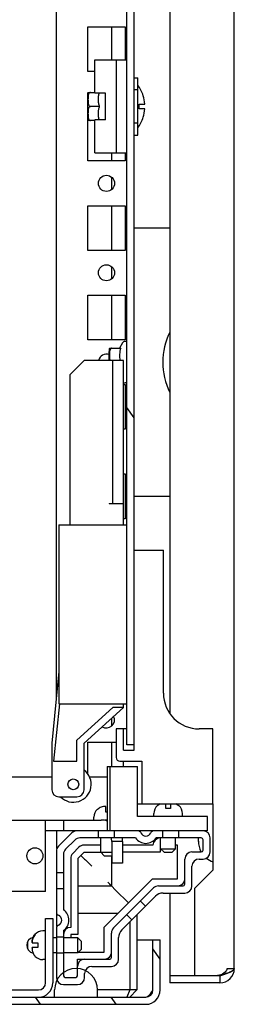
# Model space of a CAD drawing. Units: millimetres. Extents: x 0 to 594, y 0 to 420.
# Drawn here: x 562 to 568, y 110 to 137 of the extents above; entities that cross this region are included whole.
import ezdxf

# ---------------------------------------------------------------- set-up
doc = ezdxf.new("R2010")
doc.units = ezdxf.units.MM
doc.header["$LTSCALE"] = 32.67
doc.layers.get('0').update_dxf_attribs({"linetype": 'CONTINUOUS'})
doc.layers.add('02___PRT_ALL_AXES', color=7, linetype='CONTINUOUS')
doc.layers.add('ARRONDIS', color=7, linetype='CONTINUOUS')

msp = doc.modelspace()

# ---------------------------------------------------------------- hatches: boundary and pattern name
at = {"linetype": 'Continuous'}
h = msp.add_hatch(dxfattribs=at)
h.set_pattern_fill('DEFAULT__41', scale=10.49397, angle=125, style=0, pattern_type=0)
h.set_pattern_definition([(125, (0, 0), (-8.59616, -6.0191), [])])
edge = h.paths.add_edge_path()
edge.add_line((564.96106, 116.81841), (564.96106, 283.21841))
edge.add_line((565.16106, 283.21841), (564.96106, 283.21841))
edge.add_line((565.16106, 116.81841), (565.16106, 283.21841))
edge.add_line((565.16106, 116.81841), (564.96106, 116.81841))
h = msp.add_hatch(dxfattribs=at)
h.set_pattern_fill('DEFAULT__39', scale=1.733943, angle=125, style=0, pattern_type=0)
h.set_pattern_definition([(125, (0, 0), (-1.4203627, -0.9945487), [])])
edge = h.paths.add_edge_path()
edge.add_line((509.2876, 109.56841), (565.4876, 109.56841))
edge.add_spline(control_points=[(508.8876, 109.96841), (508.8876, 109.7341), (509.05329, 109.56841), (509.2876, 109.56841)], knot_values=[0, 0, 0, 0, 1, 1, 1, 1], weights=[1, 0.80473785, 0.80473785, 1], degree=3, periodic=0)
edge.add_line((508.8876, 109.96841), (508.8876, 111.36841))
edge.add_line((509.0876, 111.36841), (508.8876, 111.36841))
edge.add_line((509.0876, 109.96841), (509.0876, 111.36841))
edge.add_spline(control_points=[(509.0876, 109.96841), (509.0876, 109.85126), (509.17044, 109.76841), (509.2876, 109.76841)], knot_values=[0, 0, 0, 0, 1, 1, 1, 1], weights=[1, 0.80473785, 0.80473785, 1], degree=3, periodic=0)
edge.add_line((509.2876, 109.76841), (565.4876, 109.76841))
edge.add_spline(control_points=[(565.6876, 109.96841), (565.6876, 109.85126), (565.60476, 109.76841), (565.4876, 109.76841)], knot_values=[0, 0, 0, 0, 1, 1, 1, 1], weights=[1, 0.80473785, 0.80473785, 1], degree=3, periodic=0)
edge.add_line((565.6876, 109.96841), (565.6876, 111.36841))
edge.add_line((565.6876, 111.36841), (565.8876, 111.36841))
edge.add_line((565.8876, 109.96841), (565.8876, 111.36841))
edge.add_spline(control_points=[(565.8876, 109.96841), (565.8876, 109.7341), (565.72192, 109.56841), (565.4876, 109.56841)], knot_values=[0, 0, 0, 0, 1, 1, 1, 1], weights=[1, 0.80473785, 0.80473785, 1], degree=3, periodic=0)

# ---------------------------------------------------------------- linework, layer by layer
at = {"color": 7, "linetype": 'Continuous'}
for p, q in [((567.96106, 110.56841), (567.96106, 289.46841)), ((565.16106, 116.66841), (565.16106, 283.36841)), ((564.96106, 116.81841), (564.96106, 283.21841)), ((562.9876, 118.13386), (562.9876, 281.90297)), ((566.16106, 200.21841), (566.16106, 117.70268)), ((564.5276, 136.89341), (564.5276, 135.96841)), ((564.06106, 135.96841), (564.96106, 135.96841)), ((564.06106, 135.04258), (564.06106, 135.96841)), ((564.66106, 135.96841), (564.66106, 133.36841)), ((565.16106, 135.46841), (565.26106, 135.46841)), ((565.26106, 133.86841), (565.26106, 135.46841)), ((563.87167, 135.06091), (563.87106, 135.05163)), ((563.87106, 134.28519), (563.87106, 135.05163)), ((563.87167, 135.06091), (564.06106, 135.06091)), ((564.36106, 135.04258), (564.06106, 135.04258)), ((564.36106, 134.29425), (564.36106, 135.04258)), ((565.26106, 135.13478), (565.16106, 135.13478)), ((565.41337, 134.96841), (565.41559, 134.96841)), ((564.18786, 134.66841), (563.94106, 134.66841)), ((565.30106, 134.73341), (565.45755, 134.73341)), ((565.30106, 134.60341), (565.30106, 134.73341)), ((565.45755, 134.60341), (565.30106, 134.60341)), ((565.41559, 134.36841), (565.41337, 134.36841)), ((563.87167, 134.27591), (563.87106, 134.28519)), ((564.06106, 134.27591), (563.87167, 134.27591)), ((564.36106, 134.29425), (564.06106, 134.29425)), ((564.06106, 133.36841), (564.06106, 134.29425)), ((565.26106, 134.20204), (565.16106, 134.20204)), ((565.16106, 133.86841), (565.26106, 133.86841)), ((564.06106, 133.36841), (564.96106, 133.36841)), ((564.5276, 133.36841), (564.5276, 133.14341)), ((564.5276, 132.68577), (564.5276, 132.35106)), ((564.5276, 131.89341), (564.5276, 130.64341)), ((566.16106, 131.26841), (565.16106, 131.26841)), ((564.5276, 130.18577), (564.5276, 129.85106)), ((564.5276, 129.39341), (564.5276, 128.14341)), ((564.46106, 127.81841), (564.47106, 127.81841)), ((564.46106, 127.56841), (564.46106, 127.81841)), ((564.46106, 127.76841), (564.47106, 127.76841)), ((564.47167, 127.91091), (564.47106, 127.90163)), ((564.47106, 127.56841), (564.47106, 127.90163)), ((564.47167, 127.91091), (564.78786, 127.91091)), ((564.86106, 127.56841), (564.56106, 127.56841)), ((564.56106, 127.56841), (564.56106, 123.56841)), ((564.86106, 123.56841), (564.86106, 127.56841)), ((566.16106, 123.76841), (565.16106, 123.76841)), ((564.56106, 123.56841), (564.86106, 123.56841)), ((563.06106, 122.96841), (564.96106, 122.96841)), ((563.06106, 122.96841), (563.06106, 117.96841)), ((565.16106, 122.26841), (565.98106, 122.26841)), ((565.98106, 118.26841), (565.98106, 122.26841)), ((563.06106, 117.96841), (564.96106, 117.96841)), ((564.5276, 117.56527), (564.5276, 117.35106)), ((564.96106, 117.26841), (564.66106, 117.26841)), ((564.66106, 117.26841), (564.66106, 116.46841)), ((564.86106, 116.66841), (564.86106, 117.26841)), ((567.36106, 117.26841), (566.98106, 117.26841)), ((567.36106, 115.16841), (567.36106, 117.26841)), ((564.5276, 116.89341), (564.5276, 116.21841)), ((565.16106, 116.81841), (564.96106, 116.81841)), ((564.86106, 116.66841), (565.16106, 116.66841)), ((564.41106, 116.21841), (565.25235, 116.21841)), ((564.41106, 116.21841), (564.41106, 114.41841)), ((564.48598, 116.21841), (564.48598, 114.41841)), ((564.76106, 116.36841), (565.37611, 116.36841)), ((564.86106, 116.21841), (564.86106, 116.36841)), ((565.25235, 114.81841), (565.25235, 116.21841)), ((565.37611, 116.36841), (565.37611, 115.16841)), ((562.86106, 115.91841), (517.3876, 115.91841)), ((564.41106, 115.91841), (563.91633, 115.91841)), ((564.3726, 115.09841), (564.36161, 115.09841)), ((564.3726, 114.93841), (564.3726, 115.09841)), ((565.25235, 115.16841), (567.36106, 115.16841)), ((565.81106, 115.11559), (565.81106, 115.12202)), ((566.04606, 115.03841), (566.04606, 115.16841)), ((566.17606, 115.16841), (566.17606, 115.03841)), ((566.41106, 115.12202), (566.41106, 115.11293)), ((567.36106, 115.16841), (567.36106, 113.31841)), ((564.0376, 114.71841), (564.0376, 114.79841)), ((564.1376, 115.01559), (564.1376, 115.02202)), ((564.41106, 114.93841), (564.3726, 114.93841)), ((567.21106, 114.81841), (565.25235, 114.81841)), ((565.71106, 114.81841), (565.71106, 114.89841)), ((566.17606, 115.03841), (566.04606, 115.03841)), ((566.51106, 114.81841), (566.51106, 114.89841)), ((567.21106, 114.41841), (567.21106, 114.81841)), ((510.5376, 114.71841), (564.2376, 114.71841)), ((562.6876, 112.71841), (562.6876, 114.71841)), ((563.1876, 114.71841), (563.1876, 114.41841)), ((564.41106, 114.71841), (564.3376, 114.71841)), ((564.41106, 114.41841), (562.6876, 114.41841)), ((562.9876, 114.41841), (562.9876, 113.92211)), ((563.41902, 114.35983), (563.04618, 113.98699)), ((564.1626, 114.21841), (564.1626, 114.41841)), ((567.21106, 114.41841), (564.41408, 114.41841)), ((564.6126, 114.21841), (564.6126, 114.41841)), ((565.9626, 114.21841), (565.9626, 114.41841)), ((566.4126, 114.21841), (566.4126, 114.41841)), ((563.50186, 114.15983), (563.24618, 113.90415)), ((563.61902, 113.95983), (563.44618, 113.78699)), ((565.20037, 114.21841), (563.64329, 114.21841)), ((564.2276, 114.01841), (563.76044, 114.01841)), ((564.2276, 113.81841), (564.2276, 114.21841)), ((564.8376, 114.11841), (564.5376, 114.11841)), ((564.5376, 114.11841), (564.5376, 113.51841)), ((564.8376, 114.11841), (564.8376, 113.51841)), ((565.6876, 114.01841), (564.8376, 114.01841)), ((567.0376, 114.21841), (565.77483, 114.21841)), ((565.90106, 114.01841), (565.8876, 114.01841)), ((565.8876, 114.01841), (565.8876, 113.81841)), ((565.90106, 113.91841), (565.90106, 114.21841)), ((566.32106, 113.91841), (566.32106, 114.21841)), ((566.3776, 114.01841), (566.32106, 114.01841)), ((566.3776, 113.07841), (566.3776, 114.01841)), ((566.96106, 114.1172), (566.96106, 114.21841)), ((567.0876, 113.87841), (567.0876, 114.16841)), ((567.2876, 113.82841), (567.2876, 114.21841)), ((562.9876, 113.84557), (562.9876, 112.14754)), ((563.1876, 113.76273), (563.1876, 112.20564)), ((563.76044, 113.81841), (563.5876, 113.64557)), ((563.67311, 113.7329), (563.77706, 113.62895)), ((563.76044, 113.81841), (564.5376, 113.81841)), ((564.2276, 113.81841), (564.3276, 113.71841)), ((564.3276, 113.71841), (564.5376, 113.71841)), ((564.5276, 113.71841), (564.5276, 112.87841)), ((565.8876, 113.81841), (564.8376, 113.81841)), ((565.90106, 113.91841), (566.32106, 113.91841)), ((565.90106, 113.91841), (566.00106, 113.81841)), ((566.00106, 113.81841), (566.22106, 113.81841)), ((566.32106, 113.91841), (566.22106, 113.81841)), ((566.7776, 113.82841), (567.0376, 113.82841)), ((563.3876, 113.64557), (563.3876, 111.71841)), ((563.5876, 113.64557), (563.5876, 111.51841)), ((564.8376, 113.51841), (564.5376, 113.51841)), ((566.5776, 112.92841), (566.5776, 113.62841)), ((566.7776, 112.87841), (566.7776, 113.42841)), ((566.9776, 113.62841), (567.0876, 113.62841)), ((563.1876, 113.24341), (562.9876, 113.24341)), ((567.36106, 113.31841), (566.86106, 112.81841)), ((563.5876, 112.87841), (564.5276, 112.87841)), ((564.3276, 111.7271), (565.67892, 113.07841)), ((564.5276, 112.87841), (564.64476, 112.76126)), ((565.67892, 113.07841), (566.3776, 113.07841)), ((565.8446, 112.87841), (566.5276, 112.87841)), ((562.6876, 112.71841), (512.0876, 112.71841)), ((563.1876, 112.79341), (562.9876, 112.79341)), ((564.58618, 111.70283), (565.70318, 112.81983)), ((564.64476, 112.76126), (565.00326, 112.40276)), ((564.81547, 111.64928), (565.75673, 112.59055)), ((565.96886, 112.67841), (566.5776, 112.67841)), ((566.16106, 112.67841), (566.16106, 110.16841)), ((566.86106, 110.36841), (566.86106, 112.81841)), ((565.3356, 112.45225), (565.47702, 112.31083)), ((562.9876, 112.08403), (562.9876, 111.7528)), ((563.5876, 112.11841), (564.71892, 112.11841)), ((564.95376, 112.07042), (565.09518, 111.92899)), ((565.2376, 112.07141), (565.2376, 109.96841)), ((562.6876, 111.96841), (562.8876, 111.96841)), ((562.6876, 110.16841), (562.6876, 111.96841)), ((562.8876, 111.96841), (562.8876, 110.16841)), ((565.0376, 111.87141), (565.0376, 109.96841)), ((562.38399, 111.51841), (562.39309, 111.51841)), ((562.6876, 111.61841), (562.6076, 111.61841)), ((562.9876, 111.68928), (562.9876, 110.31841)), ((563.1876, 111.63119), (563.1876, 110.36841)), ((563.5876, 111.51841), (563.3876, 111.51841)), ((563.3876, 111.51841), (563.3876, 111.42841)), ((564.3276, 111.02841), (564.3276, 111.7271)), ((564.5276, 110.87841), (564.5276, 111.56141)), ((562.1876, 111.11738), (562.1876, 111.31945)), ((562.3076, 111.29441), (562.3076, 111.28341)), ((562.3076, 111.28341), (562.4676, 111.28341)), ((562.4676, 111.28341), (562.4676, 111.15341)), ((562.9876, 111.42841), (562.8876, 111.42841)), ((563.1876, 111.44341), (562.9876, 111.44341)), ((563.5876, 111.42841), (563.1876, 111.42841)), ((563.5876, 111.42841), (563.6876, 111.32841)), ((563.5876, 111.00841), (563.5876, 111.42841)), ((563.6876, 111.10841), (563.6876, 111.32841)), ((564.7276, 110.82841), (564.7276, 111.43715)), ((565.2376, 111.36841), (565.8876, 111.36841)), ((565.6876, 109.96841), (565.6876, 111.36841)), ((565.8876, 109.96841), (565.8876, 111.36841)), ((562.4676, 111.15341), (562.3076, 111.15341)), ((562.3076, 111.14242), (562.3076, 111.15341)), ((562.9876, 111.00841), (562.8876, 111.00841)), ((563.1876, 110.99341), (562.9876, 110.99341)), ((563.5876, 111.00841), (563.1876, 111.00841)), ((563.5876, 111.00841), (563.6876, 111.10841)), ((563.6076, 111.02841), (564.3276, 111.02841)), ((562.39042, 110.91841), (562.38399, 110.91841)), ((562.6876, 110.81841), (562.6076, 110.81841)), ((563.5776, 110.82841), (564.4776, 110.82841)), ((563.5776, 110.36841), (563.5776, 110.82841)), ((563.7776, 110.31841), (563.7776, 110.42841)), ((563.9776, 110.62841), (564.5276, 110.62841)), ((567.56106, 110.36841), (567.7676, 110.43747)), ((567.56106, 110.36841), (567.73464, 110.42553)), ((567.76106, 110.56841), (567.96106, 110.56841)), ((563.1876, 110.11841), (563.5776, 110.11841)), ((563.2376, 110.31841), (563.5276, 110.31841)), ((566.86106, 110.36841), (566.16106, 110.36841)), ((567.56106, 110.16841), (566.16106, 110.16841)), ((567.56106, 110.36841), (566.86106, 110.36841)), ((567.56106, 110.36841), (567.56106, 110.16841)), ((559.5376, 109.96841), (562.4876, 109.96841)), ((562.9376, 109.76841), (562.9376, 109.96841)), ((565.2376, 109.96841), (564.1376, 109.96841)), ((564.1376, 109.76841), (564.1376, 109.96841)), ((565.0376, 109.96841), (564.95476, 109.76841)), ((565.2376, 109.96841), (565.0376, 109.76841)), ((509.2876, 109.76841), (565.4876, 109.76841)), ((509.2876, 109.56841), (565.4876, 109.56841))]:
    msp.add_line(p, q, dxfattribs=at)
for points in [[(567.74741, 110.43072), (567.63293, 110.39891), (567.50472, 110.37681), (567.36659, 110.36841)], [(567.7208, 110.42098), (567.56977, 110.38288), (567.41428, 110.36841)]]:
    msp.add_lwpolyline(points, dxfattribs=at)
for centre, radius, start, end in [((564.46475, 134.66841), 0.99705, 17.510928, 36.997157), ((564.46475, 134.66841), 0.99493, 3.745876, 17.54947), ((564.46475, 134.66841), 0.99493, 342.45053, 356.254124), ((564.46475, 134.66841), 0.99705, 323.002843, 342.489072), ((567.88338, 127.51841), 1.92232, 153.969889, 206.030111), ((566.98106, 118.26841), 1, 180, 270), ((564.76106, 116.46841), 0.1, 180, 270), ((566.01106, 114.89841), 0.3, 131.810315, 180), ((566.01527, 114.89631), 0.29965, 129.071918, 132.962247), ((566.01768, 114.89291), 0.30381, 114.873603, 129.020503), ((566.20722, 114.89672), 0.29909, 47.03624, 47.844382), ((566.21106, 114.89841), 0.3, 0, 48.189685), ((564.3376, 114.79841), 0.3, 131.810315, 180), ((564.2376, 114.11841), 0.6, 73.138902, 90), ((563.56044, 114.21841), 0.2, 90, 135), ((565.25847, 114.31841), 0.1, 23.578178, 90), ((565.4876, 114.41841), 0.15, 203.578178, 336.421822), ((565.71673, 114.31841), 0.1, 90, 156.421822), ((567.0876, 114.21841), 0.2, 0, 90), ((563.1876, 113.84557), 0.2, 135, 180), ((563.64329, 114.01841), 0.2, 90, 135), ((563.76044, 113.81841), 0.2, 90, 135), ((564.2376, 114.11841), 0.3, 0, 19.676968), ((564.2376, 114.11841), 0.6, 0, 9.822614), ((565.4876, 114.41841), 0.35, 214.849905, 325.150095), ((565.8876, 114.01841), 0.2, 90, 180), ((567.56106, 114.11841), 0.6, 179.415376, 207.688249), ((567.0376, 114.16841), 0.05, 0, 90), ((563.3876, 113.76273), 0.2, 135, 180), ((563.5876, 113.64557), 0.2, 135, 180), ((566.7776, 113.62841), 0.2, 90, 180), ((566.9376, 113.97841), 0.15, 285, 306.714982), ((567.0376, 113.87841), 0.05, 270, 360), ((567.0876, 113.82841), 0.2, 270, 360), ((566.9776, 113.42841), 0.2, 90, 180), ((567.56106, 114.11841), 0.6, 230.949491, 250.401566), ((565.8446, 112.67841), 0.2, 90, 135), ((566.3776, 113.07841), 0.2, 285, 345), ((566.5276, 112.92841), 0.05, 270, 360), ((566.5776, 112.87841), 0.2, 270, 360), ((565.96886, 112.37841), 0.3, 90, 135), ((563.0876, 112.14754), 0.1, 180, 246.421822), ((562.9876, 111.91841), 0.15, 293.578178, 66.421822), ((562.9876, 111.91841), 0.35, 304.849905, 55.150095), ((563.0876, 111.68928), 0.1, 113.578178, 180), ((562.6076, 111.31841), 0.3, 90, 138.189685), ((562.60929, 111.31457), 0.29909, 137.03624, 137.844382), ((563.3876, 111.51841), 0.2, 90, 180), ((564.7276, 111.56141), 0.2, 135, 180), ((565.0276, 111.43715), 0.3, 135, 180), ((562.76376, 111.14206), 0.45616, 179.954523, 182.399969), ((562.76369, 111.14206), 0.45609, 179.954329, 182.400145), ((562.6097, 111.12263), 0.29965, 219.071918, 222.962247), ((564.3276, 111.02841), 0.2, 285, 345), ((562.6076, 111.11841), 0.3, 221.810315, 270), ((563.7776, 110.62841), 0.2, 90, 180), ((564.4776, 110.87841), 0.05, 270, 360), ((564.5276, 110.82841), 0.2, 270, 360), ((563.5376, 109.96841), 0.6, 0, 180), ((563.9776, 110.42841), 0.2, 90, 180), ((567.56106, 110.56841), 0.4, 270, 360), ((566.51579, 113.90238), 3.68433, 288.28095, 288.98484), ((562.4876, 110.16841), 0.4, 270, 360), ((562.4876, 110.16841), 0.2, 270, 360), ((563.1876, 110.31841), 0.2, 180, 270), ((563.2376, 110.36841), 0.05, 180, 270), ((563.5276, 110.36841), 0.05, 270, 360), ((563.5776, 110.31841), 0.2, 270, 360), ((565.4876, 109.96841), 0.4, 270, 360), ((565.4876, 109.96841), 0.2, 270, 360)]:
    msp.add_arc(centre, radius, start, end, dxfattribs=at)
for points, knots in [([(563.94106, 135.06091), (563.93581, 135.06091), (563.9254, 135.05881), (563.90813, 135.04824), (563.89323, 135.0285), (563.88293, 135.00209), (563.87706, 134.97484), (563.87392, 134.94736), (563.87191, 134.91064), (563.87152, 134.86469), (563.87191, 134.81874), (563.87392, 134.78201), (563.87705, 134.75453), (563.88292, 134.72728), (563.89322, 134.70086), (563.90811, 134.6811), (563.92539, 134.67052), (563.93581, 134.66841), (563.94106, 134.66841)], [0, 0, 0, 0, 0.03482822, 0.06852699, 0.1324728, 0.19451627, 0.25585376, 0.31694557, 0.37796047, 0.49994078, 0.62192146, 0.68293761, 0.74403307, 0.80538079, 0.86744526, 0.931428, 0.96515499, 1, 1, 1, 1]), ([(564.18199, 135.04264), (564.17258, 135.01224), (564.15722, 134.95044), (564.14986, 134.85509), (564.16075, 134.76006), (564.17778, 134.69866), (564.18786, 134.66841)], [0, 0, 0, 0, 0.2506502, 0.49968251, 0.74892588, 1, 1, 1, 1]), ([(563.94106, 134.66841), (563.93581, 134.66841), (563.92539, 134.66631), (563.90813, 134.65574), (563.89323, 134.636), (563.88293, 134.60959), (563.87706, 134.58234), (563.87392, 134.55486), (563.87191, 134.51814), (563.87152, 134.47219), (563.87191, 134.42624), (563.87392, 134.38952), (563.87705, 134.36204), (563.88292, 134.33479), (563.89321, 134.30836), (563.90811, 134.2886), (563.92539, 134.27802), (563.93581, 134.27591), (563.94106, 134.27591)], [0, 0, 0, 0, 0.03482961, 0.06852932, 0.13247513, 0.19451829, 0.2558549, 0.31694613, 0.37796052, 0.49993962, 0.62191894, 0.68293443, 0.74402958, 0.80537669, 0.86744116, 0.93142506, 0.96515319, 1, 1, 1, 1]), ([(564.18786, 134.66841), (564.17778, 134.63817), (564.16075, 134.57677), (564.14986, 134.48174), (564.15722, 134.38639), (564.17258, 134.32459), (564.18199, 134.29419)], [0, 0, 0, 0, 0.25107414, 0.50031752, 0.74934982, 1, 1, 1, 1]), ([(564.54106, 127.91091), (564.53248, 127.91091), (564.51555, 127.90501), (564.49854, 127.88656), (564.48761, 127.86526), (564.47849, 127.83554), (564.47346, 127.79724), (564.47177, 127.75126), (564.47156, 127.70527), (564.47217, 127.65926), (564.47516, 127.61329), (564.48133, 127.58285), (564.48667, 127.5684)], [0, 0, 0, 0, 0.06894137, 0.13443772, 0.19770522, 0.25997812, 0.3834147, 0.50660627, 0.62977577, 0.75294867, 0.87618972, 1, 1, 1, 1]), ([(564.78786, 127.91091), (564.76953, 127.85593), (564.74987, 127.76977), (564.75409, 127.65344), (564.7655, 127.59644), (564.7729, 127.56837)], [0, 0, 0, 0, 0.50023381, 0.74954563, 1, 1, 1, 1]), ([(564.36161, 115.09841), (564.34123, 115.09841), (564.30035, 115.09578), (564.22122, 115.07585), (564.16725, 115.04321), (564.1376, 115.01559)], [0, 0, 0, 0, 0.25073797, 0.50137178, 1, 1, 1, 1]), ([(563.77706, 113.62895), (563.79322, 113.61279), (563.86014, 113.54602), (563.9266, 113.47878), (563.9776, 113.42841)], [0, 0, 0, 0, 0.24172975, 1, 1, 1, 1]), ([(564.4276, 112.97841), (564.43883, 112.96737), (564.45518, 112.95074), (564.47677, 112.9293), (564.49164, 112.91426), (564.50512, 112.90126), (564.51561, 112.88944), (564.52368, 112.88409), (564.52628, 112.87841), (564.5276, 112.87841)], [0, 0, 0, 0, 0.33416277, 0.49454765, 0.64569081, 0.7819602, 0.8948159, 0.97207038, 1, 1, 1, 1]), ([(562.39309, 111.51841), (562.3639, 111.48759), (562.32973, 111.4308), (562.30991, 111.34762), (562.30764, 111.30477), (562.3076, 111.28341)], [0, 0, 0, 0, 0.49848284, 0.749165, 1, 1, 1, 1]), ([(562.3076, 111.29441), (562.3076, 111.31443), (562.31013, 111.35461), (562.32934, 111.43247), (562.36083, 111.48578), (562.38757, 111.51531)], [0, 0, 0, 0, 0.25071086, 0.50132173, 1, 1, 1, 1]), ([(562.308, 111.12296), (562.30945, 111.08896), (562.32154, 111.02082), (562.35564, 110.96016), (562.37707, 110.93376)], [0, 0, 0, 0, 0.50020784, 1, 1, 1, 1]), ([(567.76106, 110.56841), (567.76106, 110.52978), (567.68974, 110.44563), (567.60976, 110.39942), (567.56106, 110.36841)], [0, 0, 0, 0, 0.40085888, 1, 1, 1, 1]), ([(567.67148, 110.404), (567.65325, 110.39797), (567.61646, 110.38604), (567.57961, 110.37432), (567.56106, 110.36841)], [0, 0, 0, 0, 0.49653927, 1, 1, 1, 1]), ([(567.96106, 110.56841), (567.96106, 110.55468), (567.90242, 110.46432), (567.79491, 110.44621), (567.71437, 110.41846)], [0, 0, 0, 0, 0.13883555, 1, 1, 1, 1]), ([(567.96106, 110.56841), (567.96106, 110.53703), (567.86951, 110.47222), (567.79117, 110.44551), (567.73464, 110.42553)], [0, 0, 0, 0, 0.34357634, 1, 1, 1, 1]), ([(567.96106, 110.56841), (567.96106, 110.5406), (567.88574, 110.4804), (567.81637, 110.45562), (567.7676, 110.43747)], [0, 0, 0, 0, 0.34829397, 1, 1, 1, 1]), ([(565.4876, 109.76841), (565.505, 109.76841), (565.59987, 109.80557), (565.64499, 109.90149), (565.6876, 109.96841)], [0, 0, 0, 0, 0.17989043, 1, 1, 1, 1])]:
    msp.add_open_spline(points, degree=3, knots=knots, dxfattribs=at)
for points in [[(566.41106, 115.11293), (566.38694, 115.13577), (566.35859, 115.15475), (566.32836, 115.16852)], [(566.33222, 115.16853), (566.35968, 115.15581), (566.38551, 115.13876), (566.40795, 115.11845)], [(567.7676, 110.43747), (567.69956, 110.41216), (567.63023, 110.39043), (567.56106, 110.36841)]]:
    msp.add_open_spline(points, degree=3, dxfattribs=at)
at = {"layer": '02___PRT_ALL_AXES', "color": 7, "linetype": 'Continuous'}
for p, q in [((563.8626, 136.89341), (564.9126, 136.89341)), ((563.8626, 135.64341), (563.8626, 136.89341)), ((564.9126, 136.89341), (564.9126, 135.96841)), ((564.06106, 135.64341), (563.8626, 135.64341)), ((563.8626, 133.14341), (563.8626, 134.39341)), ((564.9126, 133.36841), (564.9126, 133.14341)), ((564.9126, 133.14341), (563.8626, 133.14341)), ((563.8626, 131.89341), (564.9126, 131.89341)), ((563.8626, 130.64341), (563.8626, 131.89341)), ((564.9126, 131.89341), (564.9126, 130.64341)), ((564.9126, 130.64341), (563.8626, 130.64341)), ((563.8626, 129.39341), (564.9126, 129.39341)), ((563.8626, 128.14341), (563.8626, 129.39341)), ((564.9126, 129.39341), (564.9126, 128.14341)), ((564.9126, 128.14341), (563.8626, 128.14341)), ((563.76106, 127.56841), (563.36106, 127.16841)), ((564.56106, 127.56841), (563.76106, 127.56841)), ((563.36106, 127.16841), (563.36106, 122.96841)), ((564.86106, 126.89341), (564.9126, 126.89341)), ((564.9126, 126.89341), (564.9126, 125.64341)), ((564.9126, 125.64341), (564.86106, 125.64341)), ((564.86106, 124.39341), (564.9126, 124.39341)), ((564.9126, 124.39341), (564.9126, 123.14341)), ((564.46106, 123.56841), (564.56106, 123.56841)), ((564.46106, 123.56841), (564.46106, 123.55841)), ((564.86106, 123.55841), (564.46106, 123.55841)), ((564.86106, 122.96841), (564.86106, 123.55841)), ((564.9126, 123.14341), (564.86106, 123.14341)), ((563.06106, 118.86841), (562.86106, 116.86841)), ((563.07145, 117.96737), (562.91156, 116.36841)), ((563.56106, 116.95689), (564.56373, 117.86841)), ((563.76106, 116.86841), (564.86106, 117.86841)), ((564.86106, 117.86841), (564.56373, 117.86841)), ((564.86106, 117.86841), (564.86106, 117.96841)), ((562.86106, 116.86841), (562.86106, 115.56841)), ((563.56106, 116.36841), (563.56106, 116.95689)), ((563.76106, 115.56841), (563.76106, 116.86841)), ((563.8626, 116.89341), (564.66106, 116.89341)), ((563.8626, 116.01173), (563.8626, 116.89341)), ((562.91156, 116.36841), (563.56106, 116.36841)), ((563.06106, 115.36841), (563.56106, 115.36841))]:
    msp.add_line(p, q, dxfattribs=at)
for centre, radius in [((564.3876, 132.51841), 0.225), ((564.3876, 130.01841), 0.225), ((563.46106, 115.71841), 0.15), ((562.3876, 113.71841), 0.225)]:
    msp.add_circle(centre, radius, dxfattribs=at)
for centre, radius, start, end in [((564.3876, 127.51841), 0.225, 70.002776, 166.705314), ((564.3876, 117.51841), 0.225, 237.76063, 26.724309), ((563.46106, 115.71841), 0.5, 224.639649, 53.061885), ((563.06106, 115.56841), 0.2, 180, 270), ((563.56106, 115.56841), 0.2, 270, 360), ((562.3876, 111.21841), 0.225, 103.13542, 256.875093)]:
    msp.add_arc(centre, radius, start, end, dxfattribs=at)
at = {"layer": 'ARRONDIS', "color": 7, "linetype": 'Continuous'}
for p, q in [((564.83796, 128.05841), (564.7528, 127.91091)), ((564.96106, 128.09841), (564.90724, 128.09841)), ((564.96106, 126.93841), (564.90724, 126.93841))]:
    msp.add_line(p, q, dxfattribs=at)
for centre, start, end in [((564.90724, 128.01841), 90, 150), ((564.90724, 127.01841), 234.691636, 270)]:
    msp.add_arc(centre, 0.08, start, end, dxfattribs=at)

doc.saveas('drawing.dxf')
